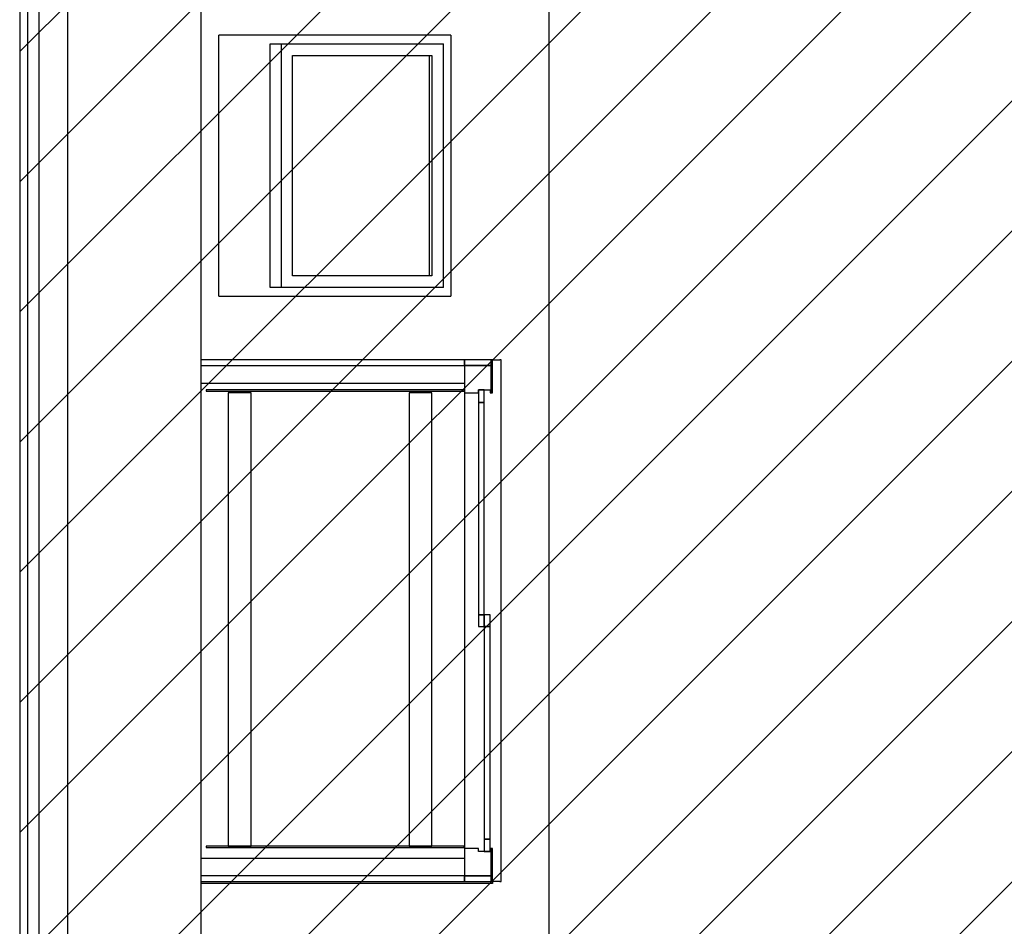
# Model space of a CAD drawing. Extents: x -83459 to 108500, y -10750 to 57648.
# Drawn here: x -23951 to -22253, y 13156 to 14720 of the extents above; entities that cross this region are included whole.
import ezdxf

# ---------------------------------------------------------------- set-up
doc = ezdxf.new("R2010")
doc.units = 0
for name, color, linetype in [('NOT-HATCH', 72, 'CONTINUOUS'), ('NOT-HBORD', 255, 'CONTINUOUS'), ('X-2931-F$0$A-GENM-4', 11, 'CONTINUOUS'), ('X-2931-F$0$Q-CASE-2', 11, 'CONTINUOUS'), ('X-2931-F$0$Q-SPCQ-1', 11, 'CONTINUOUS'), ('X-2931-F$0$Q-SPCQ-2', 11, 'CONTINUOUS'), ('X-XREF', 7, 'CONTINUOUS')]:
    doc.layers.add(name, color=color, linetype=linetype)

# ---------------------------------------------------------------- blocks, each defined once
blk = doc.blocks.new('X-2931-F')
at = {"layer": 'X-2931-F$0$A-GENM-4'}
for p, q in [((-23917.7, 15125.2), (-23917.7, 11149.2)), ((-23867.7, 11149.2), (-23867.7, 15125.2)), ((-23637.7, 11149.2), (-23637.7, 15125.2))]:
    blk.add_line(p, q, dxfattribs=at)
at = {"layer": 'X-2931-F$0$Q-CASE-2'}
for p, q in [((-23037.5, 13119.9), (-23037.5, 15125)), ((-23937.5, 14765.3), (-23937.5, 13119.9)), ((-23135.5, 13229.8), (-23637.7, 13229.8)), ((-23135.5, 13232.8), (-23135.5, 13229.8))]:
    blk.add_line(p, q, dxfattribs=at)
at = {"layer": 'X-2931-F$0$Q-SPCQ-1'}
for p, q in [((-23183.6, 14132.8), (-23637.7, 14132.8)), ((-23137.6, 14132.8), (-23183.6, 14132.8)), ((-23183.6, 14132.8), (-23183.6, 14122.8)), ((-23183.6, 14122.8), (-23183.6, 14132.8)), ((-23137.6, 14122.8), (-23137.6, 14132.8)), ((-23137.6, 14132.8), (-23137.6, 14075.8)), ((-23135.6, 14132.8), (-23137.6, 14132.8)), ((-23135.6, 14075.8), (-23135.6, 14132.8)), ((-23637.7, 14122.8), (-23183.6, 14122.8)), ((-23183.6, 14122.8), (-23137.6, 14122.8)), ((-23137.6, 14123), (-23183.5, 14123)), ((-23183.5, 14123), (-23183.5, 14075.8)), ((-23137.6, 14075.8), (-23137.6, 14123)), ((-23184.1, 14080.8), (-23629.1, 14080.8)), ((-23629.1, 14080.8), (-23629.1, 14078.6)), ((-23184.1, 14078.6), (-23184.1, 14080.8)), ((-23159.6, 14075.8), (-23159.6, 14080.8)), ((-23159.6, 14080.8), (-23139.6, 14080.8)), ((-23159.6, 14080.8), (-23159.6, 14059.4)), ((-23149.6, 14080.8), (-23159.6, 14080.8)), ((-23149.6, 14059.4), (-23149.6, 14080.8)), ((-23139.6, 14080.8), (-23139.6, 14075.8)), ((-23629.1, 14078.6), (-23184.1, 14078.6)), ((-23551.9, 14075.8), (-23591.2, 14075.8)), ((-23591.2, 14075.8), (-23591.2, 13294.1)), ((-23551.9, 13294.1), (-23551.9, 14075.8)), ((-23240.3, 14075.8), (-23279.2, 14075.8)), ((-23279.2, 14075.8), (-23279.2, 13294.1)), ((-23240.3, 13294.1), (-23240.3, 14075.8)), ((-23183.5, 14075.8), (-23159.6, 14075.8)), ((-23139.6, 14075.8), (-23137.6, 14075.8)), ((-23137.6, 14075.8), (-23135.6, 14075.8)), ((-23159.6, 14059.4), (-23149.6, 14059.4)), ((-23159.6, 14059.4), (-23159.6, 13693)), ((-23149.6, 14059.4), (-23159.6, 14059.4)), ((-23149.6, 13693), (-23149.6, 14059.4)), ((-23159.6, 13693), (-23159.6, 13672.6)), ((-23149.6, 13693), (-23159.6, 13693)), ((-23159.6, 13693), (-23149.6, 13693)), ((-23149.6, 13693), (-23149.6, 13672.6)), ((-23139.6, 13693), (-23149.6, 13693)), ((-23149.6, 13672.6), (-23149.6, 13693)), ((-23139.6, 13672.6), (-23139.6, 13693)), ((-23159.6, 13672.6), (-23149.6, 13672.6)), ((-23149.6, 13672.6), (-23139.6, 13672.6)), ((-23149.6, 13672.6), (-23149.6, 13306.1)), ((-23139.6, 13672.6), (-23149.6, 13672.6)), ((-23139.6, 13306.1), (-23139.6, 13672.6)), ((-23149.6, 13306.1), (-23149.6, 13284.8)), ((-23139.6, 13306.1), (-23149.6, 13306.1)), ((-23149.6, 13306.1), (-23139.6, 13306.1)), ((-23139.6, 13284.8), (-23139.6, 13306.1)), ((-23184.1, 13294.1), (-23629.1, 13294.1)), ((-23629.1, 13294.1), (-23629.1, 13291.9)), ((-23629.1, 13291.9), (-23184.1, 13291.9)), ((-23591.2, 13294.1), (-23551.9, 13294.1)), ((-23279.2, 13294.1), (-23240.3, 13294.1)), ((-23184.1, 13291.9), (-23184.1, 13294.1)), ((-23159.6, 13289.8), (-23183.5, 13289.8)), ((-23183.5, 13289.8), (-23183.5, 13242.5)), ((-23159.6, 13284.8), (-23159.6, 13289.8)), ((-23139.6, 13284.8), (-23159.6, 13284.8)), ((-23149.6, 13284.8), (-23139.6, 13284.8)), ((-23137.6, 13289.8), (-23139.6, 13289.8)), ((-23139.6, 13289.8), (-23139.6, 13284.8)), ((-23137.6, 13289.8), (-23137.6, 13232.8)), ((-23135.6, 13289.8), (-23137.6, 13289.8)), ((-23137.6, 13242.5), (-23137.6, 13289.8)), ((-23135.6, 13232.8), (-23135.6, 13289.8)), ((-23183.6, 13242.8), (-23637.7, 13242.8)), ((-23637.7, 13232.8), (-23183.6, 13232.8)), ((-23137.6, 13242.8), (-23183.6, 13242.8)), ((-23183.6, 13242.8), (-23183.6, 13232.8)), ((-23183.6, 13232.8), (-23183.6, 13242.8)), ((-23183.6, 13232.8), (-23137.6, 13232.8)), ((-23183.5, 13242.5), (-23137.6, 13242.5)), ((-23137.6, 13232.8), (-23137.6, 13242.8)), ((-23137.6, 13232.8), (-23135.6, 13232.8))]:
    blk.add_line(p, q, dxfattribs=at)
at = {"layer": 'X-2931-F$0$Q-SPCQ-2'}
for p, q in [((-23607.5, 14242.8), (-23607.5, 14692.8)), ((-23207.5, 14692.8), (-23607.5, 14692.8)), ((-23207.5, 14692.8), (-23207.5, 14242.8)), ((-23518.8, 14677.8), (-23500, 14677.8)), ((-23518.8, 14257.8), (-23518.8, 14677.8)), ((-23500, 14677.8), (-23220, 14677.8)), ((-23500, 14677.8), (-23500, 14257.8)), ((-23220, 14257.8), (-23220, 14677.8)), ((-23480.4, 14277.8), (-23480.4, 14657.8)), ((-23480.4, 14657.8), (-23240, 14657.8)), ((-23243.9, 14277.8), (-23243.9, 14657.8)), ((-23240, 14657.8), (-23240, 14277.8)), ((-23240, 14277.8), (-23480.4, 14277.8)), ((-23500, 14257.8), (-23518.8, 14257.8)), ((-23220, 14257.8), (-23500, 14257.8)), ((-23607.5, 14242.8), (-23207.5, 14242.8)), ((-23135.6, 14132.8), (-23122.6, 14132.8)), ((-23120.6, 14132.8), (-23122.6, 14132.8)), ((-23120.6, 13232.8), (-23120.6, 14132.8)), ((-23637.7, 14092.8), (-23183.5, 14092.8)), ((-23183.5, 14075.8), (-23183.5, 13289.8)), ((-23183.5, 13272.8), (-23637.7, 13272.8)), ((-23122.6, 13232.8), (-23135.6, 13232.8)), ((-23122.6, 13232.8), (-23120.6, 13232.8))]:
    blk.add_line(p, q, dxfattribs=at)

msp = doc.modelspace()

# ---------------------------------------------------------------- hatches: boundary and pattern name
at = {"layer": 'NOT-HATCH'}
h = msp.add_hatch(dxfattribs=at)
h.set_pattern_fill('ANSI31', color=256, scale=50)
edge = h.paths.add_edge_path()
edge.add_arc((-21225, 15274.9), 2725.1, -0.5233, 180.5233, ccw=False)
edge.add_line((-18500, 15250), (-18500, 11100))
edge.add_arc((-21225, 11100), 2725, -180, 0, ccw=False)
edge.add_line((-23950, 11100), (-23950, 15250))
edge = h.paths.add_edge_path(flags=16)
edge.add_arc((-21250, 14400), 552.3, 0, 360)

# ---------------------------------------------------------------- linework, layer by layer
at = {"layer": 'NOT-HBORD', "color": 1}
msp.add_lwpolyline([(-23950, 15250, -1.009176), (-18500, 15250), (-18500, 11100, -1), (-23950, 11100), (-23950, 15250)], format="xyb", dxfattribs=at)

# ---------------------------------------------------------------- block references
at = {"layer": 'X-XREF'}
msp.add_blockref('X-2931-F', (0, 0), dxfattribs=at)

doc.saveas('drawing.dxf')
